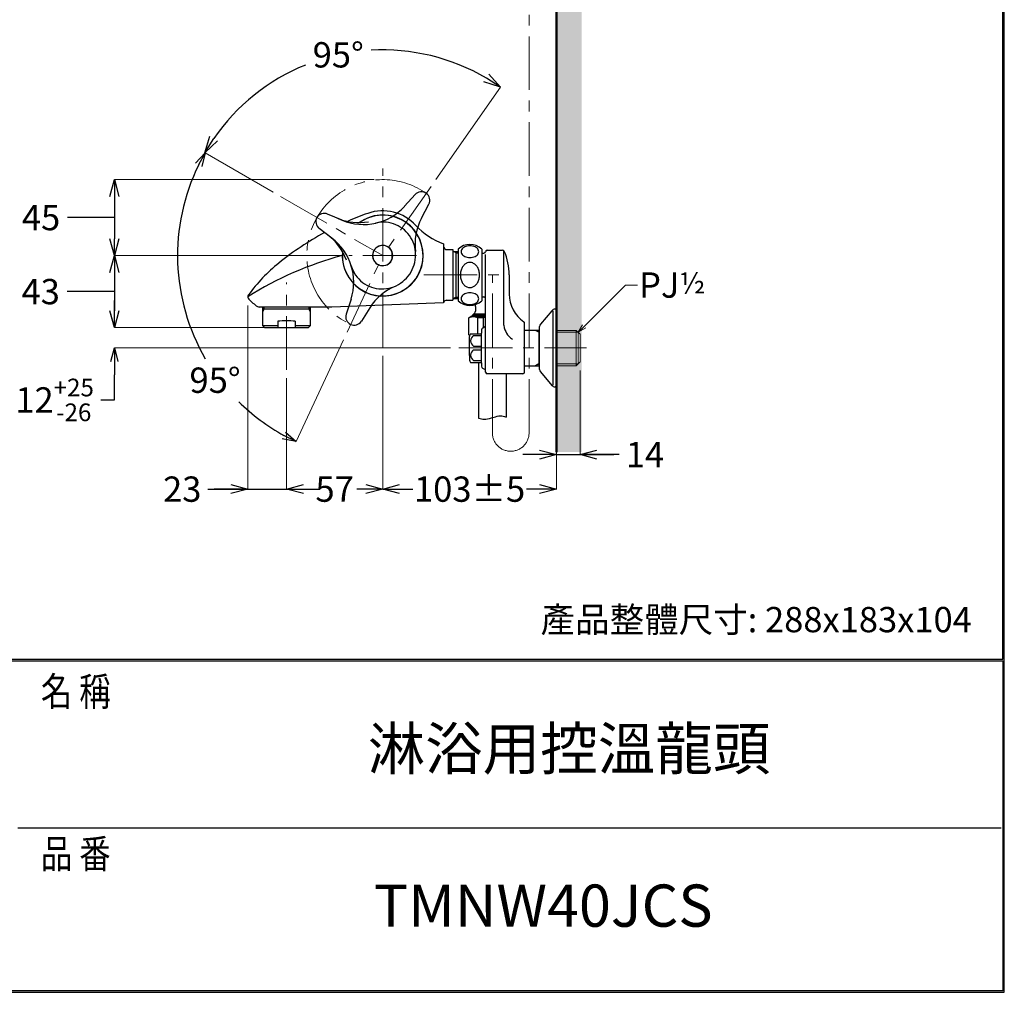
# Model space of a CAD drawing. Units: millimetres. Extents: x 4077 to 5379, y 779 to 2501.
# Drawn here: x 4693 to 5277, y 779 to 1355 of the extents above; entities that cross this region are included whole.
import ezdxf
from ezdxf import colors
from ezdxf.entities.mleader import LeaderData, LeaderLine
from ezdxf.enums import TextEntityAlignment as Align
from ezdxf.math import Vec2, Vec3

# ---------------------------------------------------------------- set-up
doc = ezdxf.new("R2010")
doc.units = ezdxf.units.MM
doc.linetypes.add('CENTER', pattern=[50.8, 31.75, -6.35, 6.35, -6.35])
for name, color, linetype, lineweight in [('中心線', 2, 'CENTER', 5), ('標註線', 7, 'Continuous', 9), ('牆壁線', 130, 'Continuous', 50)]:
    doc.layers.add(name, color=color, linetype=linetype, lineweight=lineweight)
doc.layers.add('繪圖線', color=7, linetype='Continuous')
doc.styles.add('AEH', font='simplex.shx', dxfattribs={"width": 0.8, "bigfont": 'chineset.shx'})
doc.styles.get("Standard").update_dxf_attribs({"font": 'msjh.ttf', "height": 15})
doc.dimstyles.get("Standard").update_dxf_attribs({"dimtxt": 15, "dimasz": 5, "dimexe": 0, "dimexo": 5, "dimgap": 5, "dimtad": 0, "dimtih": 1, "dimtoh": 1, "dimdec": 1, "dimdsep": 46, "dimtxsty": 'Standard', "dimblk": 'OPEN30', "dimcen": 0.09, "dimclrt": 256, "dimadec": 0, "dimazin": 2, "dimtfac": 1, "dimtdec": 1, "dimtofl": 0, "dimtmove": 1, "dimatfit": 3, "dimldrblk": 'OPEN30', "dimfxl": 0, "dimtolj": 1, "dimtzin": 0, "dimlwe": 9, "dimarcsym": 0})

# ---------------------------------------------------------------- blocks, each defined once
blk = doc.blocks.new('_Open30')
at = {"color": 0, "linetype": 'ByBlock', "lineweight": -2}
for p, q in [((-1, 0.268), (0, 0)), ((0, 0), (-1, -0.268)), ((0, 0), (-1, 0))]:
    blk.add_line(p, q, dxfattribs=at)
blk = doc.blocks.new('*D8')
at = {"layer": 'Defpoints', "color": 0}
for p in [(4915.23, 1336.97), (4936.83, 1256.31), (4847.53, 1250.35), (4908.15, 1215.35), (4908.15, 1215.35)]:
    blk.add_point(p, dxfattribs=at)
at = {"layer": '標註線', "color": 0, "lineweight": 9}
for p, q in [((4939.7, 1260.41), (4978.03, 1315.15)), ((4843.2, 1252.85), (4802.64, 1276.27))]:
    blk.add_line(p, q, dxfattribs=at)
at = {"layer": '標註線', "color": 0, "lineweight": -2}
for start, end in [(59.70437, 93.25405), (112.09329, 145.29563)]:
    blk.add_arc((4908.15, 1215.35), 121.83, start, end, dxfattribs=at)
at = {"layer": '標註線', "color": 0, "lineweight": -2, "xscale": 10, "yscale": 10, "zscale": 10}
for p, rotation in [((4978.03, 1315.15), 327.3521826355503), ((4802.64, 1276.27), 237.6478173644496)]:
    blk.add_blockref('_Open30', p, dxfattribs=dict(at, rotation=rotation))
at = {"layer": '標註線', "insert": (4881.78, 1334.29), "char_height": 15, "attachment_point": 5}
blk.add_mtext('\\A1;95°', dxfattribs=at)
blk = doc.blocks.new('*D10')
at = {"layer": 'Defpoints', "color": 0}
for p in [(4908.15, 1260.35), (4749.07, 1215.35), (4888.15, 1215.35)]:
    blk.add_point(p, dxfattribs=at)
at = {"layer": '標註線', "color": 0, "lineweight": 9}
for p, q in [((4903.15, 1260.35), (4749.07, 1260.35)), ((4883.15, 1215.35), (4749.07, 1215.35))]:
    blk.add_line(p, q, dxfattribs=at)
at = {"layer": '標註線', "color": 0, "lineweight": -2}
for p, q in [((4749.07, 1250.35), (4749.07, 1225.35)), ((4731.32, 1237.85), (4721.32, 1237.85)), ((4749.07, 1237.85), (4731.32, 1237.85))]:
    blk.add_line(p, q, dxfattribs=at)
at = {"layer": '標註線', "color": 0, "lineweight": -2, "xscale": 10, "yscale": 10, "zscale": 10}
for p, rotation in [((4749.07, 1260.35), 90), ((4749.07, 1215.35), 270)]:
    blk.add_blockref('_Open30', p, dxfattribs=dict(at, rotation=rotation))
at = {"layer": '標註線', "insert": (4705.61, 1237.85), "char_height": 15, "attachment_point": 5}
blk.add_mtext('\\A1;45', dxfattribs=at)
blk = doc.blocks.new('*D11')
at = {"layer": 'Defpoints', "color": 0}
for p in [(4888.15, 1215.35), (4749.07, 1172.65), (4838.15, 1172.65)]:
    blk.add_point(p, dxfattribs=at)
at = {"layer": '標註線', "color": 0, "lineweight": 9}
for p, q in [((4883.15, 1215.35), (4749.07, 1215.35)), ((4833.15, 1172.65), (4749.07, 1172.65))]:
    blk.add_line(p, q, dxfattribs=at)
at = {"layer": '標註線', "color": 0, "lineweight": -2}
for p, q in [((4749.07, 1205.35), (4749.07, 1182.65)), ((4731.07, 1194), (4721.07, 1194)), ((4749.07, 1194), (4731.07, 1194))]:
    blk.add_line(p, q, dxfattribs=at)
at = {"layer": '標註線', "color": 0, "lineweight": -2, "xscale": 10, "yscale": 10, "zscale": 10}
for p, rotation in [((4749.07, 1215.35), 90), ((4749.07, 1172.65), 270)]:
    blk.add_blockref('_Open30', p, dxfattribs=dict(at, rotation=rotation))
at = {"layer": '標註線', "insert": (4705.4, 1194), "char_height": 15, "attachment_point": 5}
blk.add_mtext('\\A1;43', dxfattribs=at)
blk = doc.blocks.new('*D13')
at = {"layer": 'Defpoints', "color": 0}
for p in [(4828.15, 1190.85), (4851.15, 1147.65), (4851.15, 1076.95)]:
    blk.add_point(p, dxfattribs=at)
at = {"layer": '標註線', "color": 0, "lineweight": 9}
for p, q in [((4828.15, 1185.85), (4828.15, 1076.95)), ((4851.15, 1142.65), (4851.15, 1076.95))]:
    blk.add_line(p, q, dxfattribs=at)
at = {"layer": '標註線', "color": 0, "lineweight": -2}
for p, q in [((4804.55, 1076.95), (4828.15, 1076.95)), ((4818.15, 1076.95), (4808.15, 1076.95)), ((4828.15, 1076.95), (4851.15, 1076.95)), ((4861.15, 1076.95), (4871.15, 1076.95))]:
    blk.add_line(p, q, dxfattribs=at)
at = {"layer": '標註線', "color": 0, "lineweight": -2, "xscale": 10, "yscale": 10, "zscale": 10}
blk.add_blockref('_Open30', (4828.15, 1076.95), dxfattribs=at)
at = {"layer": '標註線', "color": 0, "lineweight": -2, "xscale": 10, "yscale": 10, "zscale": 10, "rotation": 180}
blk.add_blockref('_Open30', (4851.15, 1076.95), dxfattribs=at)
at = {"layer": '標註線', "insert": (4789.31, 1076.95), "char_height": 15, "attachment_point": 5}
blk.add_mtext('\\A1;23', dxfattribs=at)
blk = doc.blocks.new('*D14')
at = {"layer": 'Defpoints', "color": 0}
for p in [(4908.15, 1160.96), (4851.15, 1147.65), (4908.15, 1076.95)]:
    blk.add_point(p, dxfattribs=at)
at = {"layer": '標註線', "color": 0, "lineweight": 9}
for p, q in [((4908.15, 1155.96), (4908.15, 1076.95)), ((4851.15, 1142.65), (4851.15, 1076.95))]:
    blk.add_line(p, q, dxfattribs=at)
at = {"layer": '標註線', "color": 0, "lineweight": -2}
for p, q in [((4861.15, 1076.95), (4866.51, 1076.95)), ((4898.15, 1076.95), (4892.79, 1076.95))]:
    blk.add_line(p, q, dxfattribs=at)
at = {"layer": '標註線', "color": 0, "lineweight": -2, "xscale": 10, "yscale": 10, "zscale": 10, "rotation": 180}
blk.add_blockref('_Open30', (4851.15, 1076.95), dxfattribs=at)
at = {"layer": '標註線', "color": 0, "lineweight": -2, "xscale": 10, "yscale": 10, "zscale": 10}
blk.add_blockref('_Open30', (4908.15, 1076.95), dxfattribs=at)
at = {"layer": '標註線', "insert": (4879.65, 1076.95), "char_height": 15, "attachment_point": 5}
blk.add_mtext('\\A1;57', dxfattribs=at)
blk = doc.blocks.new('*D15')
at = {"layer": 'Defpoints', "color": 0}
for p in [(4908.15, 1160.96), (5011.15, 1137.55), (5011.15, 1076.95)]:
    blk.add_point(p, dxfattribs=at)
at = {"layer": '標註線', "color": 0, "lineweight": 9}
for p, q in [((4908.15, 1155.96), (4908.15, 1076.95)), ((5011.15, 1132.55), (5011.15, 1076.95))]:
    blk.add_line(p, q, dxfattribs=at)
at = {"layer": '標註線', "color": 0, "lineweight": -2}
for p, q in [((4918.15, 1076.95), (4925.95, 1076.95)), ((5001.15, 1076.95), (4993.35, 1076.95))]:
    blk.add_line(p, q, dxfattribs=at)
at = {"layer": '標註線', "color": 0, "lineweight": -2, "xscale": 10, "yscale": 10, "zscale": 10, "rotation": 180}
blk.add_blockref('_Open30', (4908.15, 1076.95), dxfattribs=at)
at = {"layer": '標註線', "color": 0, "lineweight": -2, "xscale": 10, "yscale": 10, "zscale": 10}
blk.add_blockref('_Open30', (5011.15, 1076.95), dxfattribs=at)
at = {"layer": '標註線', "insert": (4959.65, 1076.95), "char_height": 15, "attachment_point": 5}
blk.add_mtext('\\A1;103%%P5', dxfattribs=at)
blk = doc.blocks.new('*D16')
at = {"layer": 'Defpoints', "color": 0}
for p in [(5025.15, 1152.3), (5011.15, 1137.55), (5025.15, 1097.43)]:
    blk.add_point(p, dxfattribs=at)
at = {"layer": '標註線', "color": 0, "lineweight": 9}
for p, q in [((5025.15, 1147.3), (5025.15, 1097.43)), ((5011.15, 1132.55), (5011.15, 1097.43))]:
    blk.add_line(p, q, dxfattribs=at)
at = {"layer": '標註線', "color": 0, "lineweight": -2}
for p, q in [((5001.15, 1097.43), (4991.15, 1097.43)), ((5011.15, 1097.43), (5025.15, 1097.43)), ((5048.35, 1097.43), (5025.15, 1097.43)), ((5035.15, 1097.43), (5045.15, 1097.43))]:
    blk.add_line(p, q, dxfattribs=at)
at = {"layer": '標註線', "color": 0, "lineweight": -2, "xscale": 10, "yscale": 10, "zscale": 10}
blk.add_blockref('_Open30', (5011.15, 1097.43), dxfattribs=at)
at = {"layer": '標註線', "color": 0, "lineweight": -2, "xscale": 10, "yscale": 10, "zscale": 10, "rotation": 180}
blk.add_blockref('_Open30', (5025.15, 1097.43), dxfattribs=at)
at = {"layer": '標註線', "insert": (5063.61, 1097.43), "char_height": 15, "attachment_point": 5}
blk.add_mtext('\\A1;14', dxfattribs=at)
blk = doc.blocks.new('*D26')
at = {"layer": 'Defpoints', "color": 0}
for p in [(5011.15, 1812.71), (4982.48, 1733.05), (4941.97, 1663.5), (4992.07, 1476.53), (5011.15, 1098.86)]:
    blk.add_point(p, dxfattribs=at)
at = {"layer": '標註線', "color": 0, "lineweight": 9}
blk.add_line((4940.68, 1668.33), (4926.01, 1723.09), dxfattribs=at)
at = {"layer": '標註線', "color": 0, "lineweight": -2}
for start, end in [(91.39337, 94.15997), (100.8659, 103.60663)]:
    blk.add_arc((5011.15, 1405.33), 328.97, start, end, dxfattribs=at)
at = {"layer": '標註線', "color": 0, "lineweight": -2, "xscale": 8, "yscale": 8, "zscale": 8}
for p, rotation in [((5011.15, 1734.3), 0.6966870399504119), ((4926.01, 1723.09), 194.3033137186783)]:
    blk.add_blockref('_Open30', p, dxfattribs=dict(at, rotation=rotation))
at = {"layer": '標註線', "insert": (4968.21, 1731.49), "char_height": 15, "attachment_point": 5}
blk.add_mtext('\\A1;15°', dxfattribs=at)
blk = doc.blocks.new('*D27')
at = {"layer": 'Defpoints', "color": 0}
for p in [(4847.53, 1250.35), (4908.15, 1215.35), (4908.15, 1215.35), (4786.58, 1211.82), (4887.02, 1170.04)]:
    blk.add_point(p, dxfattribs=at)
at = {"layer": '標註線', "color": 0, "lineweight": 9}
for p, q in [((4843.2, 1252.85), (4802.82, 1276.16)), ((4884.91, 1165.51), (4856.75, 1105.13))]:
    blk.add_line(p, q, dxfattribs=at)
at = {"layer": '標註線', "color": 0, "lineweight": -2}
for start, end in [(153.76949, 210.16237), (225.41006, 241.23051)]:
    blk.add_arc((4908.15, 1215.35), 121.62, start, end, dxfattribs=at)
at = {"layer": '標註線', "color": 0, "lineweight": -2, "xscale": 8, "yscale": 8, "zscale": 8}
for p, rotation in [((4802.82, 1276.16), 61.88474535273308), ((4856.75, 1105.13), 333.1152546472674)]:
    blk.add_blockref('_Open30', p, dxfattribs=dict(at, rotation=rotation))
at = {"layer": '標註線', "insert": (4808.77, 1141.49), "char_height": 15, "attachment_point": 5}
blk.add_mtext('\\A1;95°', dxfattribs=at)
blk = doc.blocks.new('*D34')
at = {"layer": 'Defpoints', "color": 0}
for p in [(4851.15, 1172.65), (4749.07, 1160.65), (4953.33, 1160.65)]:
    blk.add_point(p, dxfattribs=at)
at = {"layer": '標註線', "color": 0, "lineweight": -2}
for p, q in [((4749.07, 1180.65), (4749.07, 1188.65)), ((4749.07, 1152.65), (4749.07, 1144.65)), ((4749.07, 1129.81), (4749.07, 1144.65)), ((4741.07, 1129.81), (4749.07, 1129.81))]:
    blk.add_line(p, q, dxfattribs=at)
at = {"layer": '標註線', "color": 0, "lineweight": 9}
for p, q in [((4846.15, 1172.65), (4749.07, 1172.65)), ((4948.33, 1160.65), (4749.07, 1160.65))]:
    blk.add_line(p, q, dxfattribs=at)
at = {"layer": '標註線', "color": 0, "lineweight": -2, "xscale": 8, "yscale": 8, "zscale": 8}
for p, rotation in [((4749.07, 1172.65), 270), ((4749.07, 1160.65), 90)]:
    blk.add_blockref('_Open30', p, dxfattribs=dict(at, rotation=rotation))
at = {"layer": '標註線', "insert": (4713.65, 1129.81), "char_height": 15, "attachment_point": 5}
blk.add_mtext('\\A1;12{\\H10.500000;\\S+25^ -26;}', dxfattribs=at)

msp = doc.modelspace()

# ---------------------------------------------------------------- hatches: boundary and pattern name
at = {"layer": '繪圖線', "lineweight": 0}
h = msp.add_hatch(dxfattribs=at)
h.set_pattern_fill('DOTS', color=256, scale=3)
h.paths.add_polyline_path([(5026.15, 1812.71), (5011.15, 1812.71), (5011.15, 1674.02), (5026.15, 1684.31)])
h.paths.add_polyline_path([(5026.15, 1684.31), (5011.15, 1674.02), (5011.15, 1614.53), (5026.15, 1614.53)])
h.paths.add_polyline_path([(5026.15, 1612.88), (5013.15, 1612.88), (5013.15, 1596.18), (5026.15, 1596.18)])
h.paths.add_polyline_path([(5026.15, 1569.06), (5021.22, 1587.45), (5019.93, 1592.28), (5019.58, 1592.88), (5013.15, 1592.88), (5013.15, 1583.03), (5011.15, 1583.03), (5011.15, 1473.68), (5013.15, 1473.68), (5013.15, 1467.24), (5017.68, 1467.24), (5017.33, 1467.84), (5018.62, 1472.67), (5026.15, 1500.76)])
h.paths.add_polyline_path([(5026.15, 1463.94), (5013.15, 1463.94), (5013.15, 1447.24), (5026.15, 1447.24)])
h.paths.add_polyline_path([(5026.15, 1443.94), (5015.91, 1443.94), (5014.97, 1445.56), (5011.15, 1445.57), (5011.15, 1098.86), (5026.15, 1098.86)])
h.paths.add_polyline_path([(5022.92, 1171.03), (5025.15, 1168.8), (5025.15, 1152.3), (5022.92, 1150.08)], flags=16)

# ---------------------------------------------------------------- linework, layer by layer
at = {"layer": '中心線', "linetype": 'CENTER'}
for p, q in [((4994.9, 1110.29), (4994.9, 1458.41)), ((4908.15, 1160.96), (4908.15, 1266.85)), ((4936.83, 1256.31), (4908.15, 1215.35)), ((4847.53, 1250.35), (4908.15, 1215.35)), ((4887.02, 1170.04), (4908.15, 1215.35)), ((4928.15, 1215.35), (4888.15, 1215.35)), ((4932.48, 1203.85), (4977.75, 1203.85)), ((4973.15, 1110.29), (4973.15, 1203.85)), ((4851.15, 1147.65), (4851.15, 1199.35)), ((4953.33, 1160.65), (5028.96, 1160.65))]:
    msp.add_line(p, q, dxfattribs=at)
for centre, radius, start, end in [((4908.15, 1215.35), 45, 55, 245), ((4984.02, 1110.29), 10.88, 180, 270), ((4984.02, 1110.29), 10.88, 270, 0)]:
    msp.add_arc(centre, radius, start, end, dxfattribs=at)
at = {"layer": '牆壁線'}
msp.add_line((5011.15, 1098.86), (5011.15, 1812.71), dxfattribs=at)
at = {"layer": '繪圖線'}
for p, q in [((4921.11, 1244.52), (4927.38, 1251.47)), ((4931.12, 1237.5), (4935.51, 1245.78)), ((4884.08, 1236.31), (4875.46, 1239.96)), ((4877.97, 1225.72), (4870.49, 1231.36)), ((4944.15, 1222.35), (4944.15, 1187.32)), ((4946.15, 1218.85), (4949.65, 1218.85)), ((4949.65, 1218.85), (4949.65, 1188.85)), ((4949.65, 1217.85), (4952.85, 1217.85)), ((4951.65, 1216.95), (4950.08, 1217.85)), ((4951.65, 1189.85), (4951.65, 1217.85)), ((4951.65, 1216.95), (4952.85, 1216.95)), ((4952.85, 1219.1), (4952.85, 1188.6)), ((4966.85, 1219.1), (4966.85, 1188.6)), ((4966.85, 1216.85), (4968.17, 1216.85)), ((4969.15, 1146.3), (4969.15, 1215.91)), ((4970.15, 1218.6), (4979.25, 1218.6)), ((4979.89, 1174.03), (4979.89, 1218.37)), ((4913.63, 1213.06), (4913.68, 1213.03)), ((4983.15, 1203.85), (4983.15, 1192.57)), ((4951.65, 1190.76), (4950.08, 1189.85)), ((4951.65, 1190.76), (4952.85, 1190.76)), ((4966.85, 1190.85), (4968.15, 1190.85)), ((4878.01, 1184.85), (4835, 1184.85)), ((4837.15, 1173.65), (4837.15, 1184.85)), ((4837.96, 1183.65), (4837.96, 1184.85)), ((4864.34, 1184.85), (4864.34, 1183.65)), ((4865.15, 1184.85), (4865.15, 1173.65)), ((4944.15, 1187.32), (4878.01, 1184.85)), ((4889.37, 1189.55), (4886.49, 1180.64)), ((4946.04, 1188.85), (4949.65, 1188.85)), ((4949.65, 1189.85), (4952.85, 1189.85)), ((4963.15, 1185.1), (4963.15, 1182.47)), ((4837.15, 1182.24), (4837.96, 1183.65)), ((4865.15, 1183.65), (4837.15, 1183.65)), ((4864.34, 1183.65), (4865.15, 1182.24)), ((4900.45, 1184.38), (4895.48, 1176.45)), ((4959.15, 1178.49), (4960.65, 1179.35)), ((4960.65, 1179.35), (4969.15, 1179.35)), ((4961.15, 1179.85), (4962.71, 1181.41)), ((4961.15, 1179.85), (4961.15, 1179.35)), ((4969.15, 1179.85), (4961.15, 1179.85)), ((4961.96, 1180.67), (4961.96, 1179.35)), ((4969.15, 1180.67), (4961.96, 1180.67)), ((5008.4, 1182.66), (5001.62, 1174.61)), ((5009.15, 1138.55), (5009.15, 1182.55)), ((5011.15, 1183.55), (5010.31, 1183.55)), ((5011.15, 1137.55), (5011.15, 1183.55)), ((4838.15, 1172.65), (4837.15, 1173.65)), ((4845.95, 1173.65), (4837.15, 1173.65)), ((4845.95, 1176.38), (4845.95, 1172.65)), ((4856.35, 1176.38), (4856.35, 1172.65)), ((4865.15, 1173.65), (4856.35, 1173.65)), ((4864.15, 1172.65), (4865.15, 1173.65)), ((4959.15, 1168.3), (4959.15, 1178.49)), ((4959.15, 1178.49), (4959.29, 1178.49)), ((4959.29, 1168.3), (4959.29, 1178.49)), ((4964.49, 1169.05), (4964.49, 1178.49)), ((4967.95, 1178.49), (4964.49, 1178.49)), ((4967.5, 1172.58), (4969.15, 1173.54)), ((4967.95, 1172.85), (4967.95, 1178.49)), ((4992.25, 1146.3), (4992.25, 1175.27)), ((5001.15, 1147.78), (5001.15, 1173.32)), ((4838.15, 1172.65), (4864.15, 1172.65)), ((4959.15, 1168.3), (4959.65, 1168.01)), ((4959.15, 1168.3), (4959.29, 1168.3)), ((4960.26, 1169.05), (4966.45, 1169.05)), ((4962.05, 1167.96), (4966.75, 1167.96)), ((4966.75, 1171.28), (4966.75, 1169.35)), ((4966.75, 1151.75), (4966.75, 1169.35)), ((5001.15, 1171.03), (4992.25, 1171.03)), ((5000.65, 1169.87), (4998.64, 1171.03)), ((5000.65, 1171.03), (5000.65, 1150.08)), ((5001.15, 1169.87), (5000.65, 1169.87)), ((4959.55, 1156.05), (4959.55, 1167.3)), ((4962.05, 1161.64), (4966.75, 1161.64)), ((4959.55, 1156.05), (4959.55, 1153.8)), ((4962.05, 1159.46), (4966.75, 1159.46)), ((4960.26, 1152.05), (4966.45, 1152.05)), ((4962.05, 1153.14), (4966.75, 1153.14)), ((4964.9, 1152.05), (4964.9, 1119.06)), ((4966.75, 1151.75), (4966.75, 1149.82)), ((4992.25, 1150.08), (5001.15, 1150.08)), ((5000.65, 1151.24), (4998.64, 1150.08)), ((5000.65, 1151.24), (5001.15, 1151.24)), ((4969.15, 1147.57), (4967.5, 1148.52)), ((4991.25, 1145.3), (4970.15, 1145.3)), ((4981.4, 1145.3), (4981.4, 1119.56)), ((5001.62, 1146.49), (5008.4, 1138.44)), ((5001.62, 1146.49), (5008.4, 1138.44)), ((5011.15, 1137.55), (5010.31, 1137.55))]:
    msp.add_line(p, q, dxfattribs=at)
at = {"layer": '繪圖線', "lineweight": 0}
for p, q in [((5022.92, 1171.03), (5011.15, 1171.03)), ((5024.08, 1169.87), (5011.15, 1169.87)), ((5022.92, 1150.08), (5022.92, 1171.03)), ((5025.15, 1168.8), (5022.92, 1171.03)), ((5024.08, 1169.87), (5024.08, 1151.24)), ((5025.15, 1152.3), (5025.15, 1168.8)), ((5011.15, 1151.24), (5024.08, 1151.24)), ((5011.15, 1150.08), (5022.92, 1150.08)), ((5025.15, 1152.3), (5022.92, 1150.08))]:
    msp.add_line(p, q, dxfattribs=at)
at = {"layer": '繪圖線', "linetype": 'ByBlock'}
msp.add_line((5274.83, 876.1), (4691.87, 876.1), dxfattribs=at)
at = {"layer": '繪圖線', "lineweight": 30}
msp.add_lwpolyline([(4076.65, 778.79), (5276.63, 778.79), (5276.63, 2500.81), (4076.65, 2500.81)], close=True, dxfattribs=at)
at = {"layer": '繪圖線', "color": 0}
msp.add_lwpolyline([(5275.73, 976.16), (5275.73, 2499.91), (4077.55, 2499.91), (4077.55, 976.16)], close=True, dxfattribs=at)
at = {"layer": '繪圖線'}
for points in [[(4979.89, 1174.03), (4980.22, 1172.58), (4980.59, 1171.35), (4981.04, 1170.26), (4981.56, 1169.31), (4982.2, 1168.43), (4983.01, 1167.56), (4983.97, 1166.69), (4985.16, 1165.77)], [(4964.9, 1119.06), (4965.84, 1118.74), (4966.69, 1118.52), (4967.52, 1118.39), (4968.32, 1118.35), (4969.26, 1118.41), (4970.33, 1118.59), (4971.55, 1118.89), (4973.15, 1119.35), (4973.39, 1119.43), (4974.93, 1119.88), (4976.03, 1120.15), (4977.01, 1120.31), (4977.88, 1120.36), (4978.68, 1120.3), (4979.53, 1120.15), (4980.42, 1119.91), (4981.4, 1119.56)]]:
    msp.add_lwpolyline(points, dxfattribs=at)
at = {"layer": '繪圖線', "linetype": 'ByBlock'}
msp.add_lwpolyline([(4077.55, 975.26), (5275.73, 975.26), (5275.73, 779.69), (4077.55, 779.69)], close=True, dxfattribs=at)
at = {"layer": '繪圖線'}
for centre, radius, start, end in [((4931.09, 1248.12), 5, 332.07097, 137.92903), ((4896.98, 1266.29), 32.5, 281.83619, 317.92903), ((4873.51, 1235.35), 5, 67.07097, 232.92903), ((4894.08, 1267.37), 32.5, 247.07097, 280.07822), ((4908.15, 1215.35), 23.9, 174.75075, 125.24925), ((4959.38, 1070.66), 180, 109.49799, 113.61149), ((4908.15, 1215.35), 24, 0, 125.5899), ((4908.15, 1215.35), 26.5, 42.31534, 109.49799), ((4959.84, 1222.28), 32.5, 152.07097, 188.16381), ((4896.74, 1266.24), 32.5, 247.07097, 283.16381), ((4908.56, 1215.74), 19.37, 85.35856, 103.17648), ((4908.58, 1216.07), 19.04, 67.32104, 85.34773), ((4908.62, 1216.17), 18.93, 49.21197, 67.30573), ((4957.32, 1260.12), 40, 222.31534, 250.77145), ((4959.38, 1070.66), 180, 118.42921, 128.80568), ((4856.07, 1201.53), 32.5, 19.92178, 52.92903), ((4858.38, 1199.79), 32.5, 16.83619, 52.92903), ((4908.52, 1216.05), 19.09, 31.20122, 49.19731), ((4908.21, 1215.87), 19.44, 13.41939, 31.19313), ((4908.15, 1215.35), 6, 25.52868, 334.47217), ((4908.15, 1215.35), 6, 25.52868, 240), ((4907.79, 1215.77), 19.88, 355.90663, 13.42055), ((4946.15, 1220.85), 2, 180, 270), ((4959.85, 1211.96), 10, 45.573, 134.427), ((4958.85, 1216.15), 4.79, 115.4767, 132.14037), ((4959.59, 1214.63), 6.48, 102.03143, 115.64862), ((4959.84, 1213.54), 7.6, 89.93791, 102.17078), ((4959.86, 1213.54), 7.6, 77.82922, 90.06209), ((4960.11, 1214.63), 6.48, 64.35138, 77.96857), ((4960.85, 1216.15), 4.79, 47.85963, 64.5233), ((4935.37, 1022.02), 200, 104.83945, 122.41931), ((4908.15, 1215.35), 24, 174.4101, 0), ((4902.01, 1215.35), 11.84, 347.38733, 12.61353), ((4908.15, 1215.35), 6, 334.47217, 25.52868), ((4907.44, 1215.79), 20.22, 338.6042, 355.91593), ((4957.1, 1217.63), 2.46, 153.67289, 179.71348), ((4957.1, 1217.66), 2.46, 180.28652, 206.32711), ((4957.83, 1217.26), 3.29, 132.01058, 153.45624), ((4957.83, 1218.04), 3.29, 206.54376, 227.98942), ((4958.85, 1219.15), 4.79, 227.85963, 244.5233), ((4959.59, 1220.66), 6.48, 244.35138, 257.96857), ((4959.84, 1221.76), 7.6, 257.82922, 270.06209), ((4959.86, 1221.76), 7.6, 269.93791, 282.17078), ((4960.11, 1220.66), 6.48, 282.03143, 295.64862), ((4960.85, 1219.15), 4.79, 295.4767, 312.14037), ((4961.87, 1217.26), 3.29, 26.54376, 47.98942), ((4961.87, 1218.04), 3.29, 312.01058, 333.45624), ((4962.6, 1217.63), 2.46, 0.28652, 26.32711), ((4962.6, 1217.66), 2.46, 333.67289, 359.71348), ((4968.17, 1217.85), 1, 270, 352.81924), ((4970.15, 1217.6), 1, 90, 172.81924), ((4979.25, 1217.6), 1, 23.85427, 90), ((4948.15, 1203.85), 35, 0, 23.85427), ((4909.25, 1133), 100, 128.80568, 143.8175), ((4858.45, 1199.56), 32.5, 342.07097, 18.16381), ((4908.02, 1214.81), 19.37, 196.82352, 214.64144), ((4908.15, 1215.35), 6, 240, 334.47217), ((4907.32, 1215.83), 20.36, 321.38194, 338.61806), ((4962.72, 1204.14), 8.52, 151.24725, 166.2826), ((4961.28, 1204.94), 6.87, 133.98546, 151.35416), ((4960.22, 1206.04), 5.34, 113.4725, 134.02262), ((4959.86, 1206.84), 4.47, 90.15026, 113.3148), ((4959.84, 1206.84), 4.47, 66.6852, 89.84974), ((4959.48, 1206.04), 5.34, 45.97738, 66.5275), ((4958.42, 1204.94), 6.87, 28.64584, 46.01454), ((4956.98, 1204.14), 8.52, 13.7174, 28.75275), ((4907.75, 1214.62), 19.04, 214.65227, 232.67896), ((4907.42, 1215.75), 20.22, 304.08407, 321.3958), ((4963.76, 1203.86), 9.6, 166.17205, 180.05333), ((4963.76, 1203.84), 9.6, 179.94667, 193.82795), ((4955.94, 1203.86), 9.6, 359.94667, 13.82795), ((4955.94, 1203.84), 9.6, 346.17205, 0.05333), ((4907.68, 1214.54), 18.93, 232.69427, 250.78803), ((4928, 1167.13), 32.5, 111.83619, 147.92903), ((4907.73, 1214.69), 19.09, 250.80269, 268.79878), ((4907.61, 1215.46), 19.88, 286.57945, 304.09337), ((4962.72, 1203.57), 8.52, 193.7174, 208.75275), ((4961.28, 1202.76), 6.87, 208.64584, 226.01454), ((4960.22, 1201.66), 5.34, 225.97738, 246.5275), ((4959.86, 1200.87), 4.47, 246.6852, 269.84974), ((4959.84, 1200.87), 4.47, 270.15026, 293.3148), ((4959.48, 1201.66), 5.34, 293.4725, 314.02262), ((4958.42, 1202.76), 6.87, 313.98546, 331.35416), ((4956.98, 1203.57), 8.52, 331.24725, 346.2826), ((4830.15, 1190.85), 2, 143.8175, 224.04359), ((4907.73, 1215.04), 19.44, 268.80687, 286.58061), ((4957.1, 1189.79), 2.46, 153.67289, 179.71348), ((4957.83, 1189.41), 3.29, 132.01058, 153.45624), ((4958.85, 1188.3), 4.79, 115.4767, 132.14037), ((4959.59, 1186.78), 6.48, 102.03143, 115.64862), ((4959.84, 1185.69), 7.6, 89.93791, 102.17078), ((4959.86, 1185.69), 7.6, 77.82922, 90.06209), ((4960.11, 1186.78), 6.48, 64.35138, 77.96857), ((4960.85, 1188.3), 4.79, 47.85963, 64.5233), ((4961.87, 1189.41), 3.29, 26.54376, 47.98942), ((4962.6, 1189.79), 2.46, 0.28652, 26.32711), ((4968.15, 1189.85), 1, 0, 90), ((5003.15, 1192.57), 20, 180, 235.48189), ((4850.28, 1210.32), 30, 224.04359, 236.93612), ((4835, 1186.85), 2, 236.93612, 270), ((4946.1, 1186.85), 2, 88.44994, 166.64304), ((4959.85, 1195.74), 10, 225.573, 314.427), ((4957.1, 1189.81), 2.46, 180.28652, 206.32711), ((4957.83, 1190.19), 3.29, 206.54376, 227.98942), ((4958.85, 1191.3), 4.79, 227.85963, 244.5233), ((4959.59, 1192.81), 6.48, 244.35138, 257.96857), ((4959.84, 1193.91), 7.6, 257.82922, 270.06209), ((4959.86, 1193.91), 7.6, 269.93791, 282.17078), ((4960.11, 1192.81), 6.48, 282.03143, 295.64862), ((4960.85, 1191.3), 4.79, 295.4767, 312.14037), ((4959.15, 1185.1), 4, 0, 16.63013), ((4961.87, 1190.19), 3.29, 312.01058, 333.45624), ((4962.6, 1189.81), 2.46, 333.67289, 359.71348), ((4891.25, 1179.1), 5, 162.07097, 327.92903), ((4961.89, 1172.93), 6.13, 64.93876, 115.0614), ((4961.65, 1182.47), 1.5, 315.00021, 0.00029), ((5010.31, 1181.05), 2.5, 90, 139.89909), ((5010.31, 1181.05), 2.5, 90, 139.89909), ((4851.15, 1126.65), 50, 84.03488, 95.96512), ((4973.15, 1155.4), 23.67, 99.72995, 102.6823), ((4991.25, 1175.27), 1, 0, 55.48189), ((5003.15, 1173.32), 2, 139.89909, 180), ((4961.89, 1173.85), 6.13, 244.94501, 248.97215), ((4962.05, 1167.3), 2.5, 135.573, 180), ((4963.95, 1164.8), 3.69, 121.06527, 238.93473), ((4966.45, 1169.35), 0.3, 270, 0), ((4968.25, 1171.28), 1.5, 120, 180), ((4963.95, 1156.3), 3.69, 121.06527, 238.93473), ((4962.05, 1153.8), 2.5, 180, 224.427), ((4966.45, 1151.75), 0.3, 0, 90), ((4968.25, 1149.82), 1.5, 180, 240), ((4970.15, 1146.3), 1, 180, 270), ((4991.25, 1146.3), 1, 270, 0), ((5003.15, 1147.78), 2, 180, 220.10091), ((5010.31, 1140.05), 2.5, 220.10091, 270)]:
    msp.add_arc(centre, radius, start, end, dxfattribs=at)

# ---------------------------------------------------------------- texts
at = {"layer": '繪圖線', "style": 'AEH', "width": 0.8}
for s, p in [('名 稱', (4726.19, 948.55)), ('品 番', (4726.19, 852.33))]:
    msp.add_text(s, height=17.044, dxfattribs=at).set_placement(p, align=Align.CENTER)
at = {"layer": '繪圖線', "color": 0, "attachment_point": 1}
for s, insert, char_height, width in [('產品整體尺寸: 288x183x104', (5001.73, 1007.13), 15, 460.7363), ('淋浴用控溫龍頭', (4899.23, 935.67), 25, 632.1827), ('TMNW40JCS', (4902.82, 842.65), 25, 182.0935)]:
    msp.add_mtext(s, dxfattribs=dict(at, insert=insert, char_height=char_height, width=width))

# ---------------------------------------------------------------- dimensions: what is measured, and where the dimension line sits
at = {"layer": '標註線'}
for base, line1, line2, override, picture, middle in [((4982.48, 1733.05), ((5011.15, 1098.86), (5011.15, 1812.71)), ((4941.97, 1663.5), (4992.07, 1476.53)), {"dimasz": 8, "dimfxl": 0.8}, '*D26', (4968.21, 1731.49)), ((4915.23, 1336.97), ((4936.83, 1256.31), (4908.15, 1215.35)), ((4847.53, 1250.35), (4908.15, 1215.35)), {"dimtxt": 20, "dimasz": 10, "dimfxl": 0.8}, '*D8', (4881.78, 1334.29))]:
    dim = msp.add_angular_dim_2l(base=base, line1=line1, line2=line2, dimstyle='Standard', override=override, dxfattribs=at)
    dim.commit()
    dim.dimension.update_dxf_attribs({"geometry": picture, "text_midpoint": middle})
dim = msp.add_angular_dim_2l(base=(4786.58, 1211.82), line1=((4887.02, 1170.04), (4908.15, 1215.35)), line2=((4847.53, 1250.35), (4908.15, 1215.35)), dimstyle='Standard', override={"dimasz": 8, "dimfxl": 0.8}, dxfattribs=at)
dim.commit()
dim.dimension.update_dxf_attribs({"geometry": '*D27', "text_midpoint": (4808.77, 1141.49), "dimtype": 162})
dim = msp.add_linear_dim(base=(4749.07, 1215.35), p1=(4908.15, 1260.35), p2=(4888.15, 1215.35), angle=90, dimstyle='Standard', override={"dimtxt": 20, "dimasz": 10, "dimfxl": 0.8}, dxfattribs=at)
dim.commit()
dim.dimension.update_dxf_attribs({"geometry": '*D10', "text_midpoint": (4716.32, 1237.85)})
dim = msp.add_linear_dim(base=(4749.07, 1172.65), p1=(4888.15, 1215.35), p2=(4838.15, 1172.65), angle=90, text='43', dimstyle='Standard', override={"dimtxt": 20, "dimasz": 10, "dimfxl": 0.8}, dxfattribs=at)
dim.commit()
dim.dimension.update_dxf_attribs({"geometry": '*D11', "text_midpoint": (4716.07, 1194)})
for base, p1, p2, picture, middle in [((4851.15, 1076.95), (4828.15, 1190.85), (4851.15, 1147.65), '*D13', (4789.31, 1080.2)), ((5025.15, 1097.43), (5011.15, 1137.55), (5025.15, 1152.3), '*D16', (5063.61, 1094.21))]:
    dim = msp.add_linear_dim(base=base, p1=p1, p2=p2, dimstyle='Standard', override={"dimtxt": 20, "dimasz": 10, "dimfxl": 0.8}, dxfattribs=at)
    dim.commit()
    dim.dimension.update_dxf_attribs({"geometry": picture, "text_midpoint": middle, "dimtype": 160})
dim = msp.add_linear_dim(base=(4749.07, 1160.65), p1=(4851.15, 1172.65), p2=(4953.33, 1160.65), angle=90, dimstyle='Standard', override={"dimasz": 8, "dimgap": 5, "dimtol": 1, "dimlim": 0, "dimtp": 25, "dimtm": 26, "dimtfac": 0.7, "dimtdec": 0, "dimfxl": 0.8}, dxfattribs=at)
dim.commit()
dim.dimension.update_dxf_attribs({"geometry": '*D34', "text_midpoint": (4737.36, 1129.81), "dimtype": 160})
dim = msp.add_linear_dim(base=(4908.15, 1076.95), p1=(4851.15, 1147.65), p2=(4908.15, 1160.96), dimstyle='Standard', override={"dimtxt": 20, "dimasz": 10, "dimgap": 3, "dimfxl": 0.8}, dxfattribs=at)
dim.commit()
dim.dimension.update_dxf_attribs({"geometry": '*D14', "text_midpoint": (4879.65, 1076.95)})
dim = msp.add_linear_dim(base=(5011.15, 1076.95), p1=(4908.15, 1160.96), p2=(5011.15, 1137.55), text='<>%%P5', dimstyle='Standard', override={"dimtxt": 20, "dimasz": 10, "dimfxl": 0.8}, dxfattribs=at)
dim.commit()
dim.dimension.update_dxf_attribs({"geometry": '*D15', "text_midpoint": (4959.65, 1076.95)})

# ---------------------------------------------------------------- leaders
ml = msp.add_multileader_mtext('Standard', dxfattribs=at)
ml.set_content('PJ{\\H0.83333x;\\C256;½}', color=256)
ml.set_leader_properties(linetype='ByLayer', lineweight=-1)
ml.set_arrow_properties(name='OPEN30')
ml.build(insert=Vec2(0, 0))
ml.multileader.update_dxf_attribs({"dogleg_length": 0.36, "arrow_head_size": 5})
ctx = ml.context
ctx.base_point, ctx.char_height, ctx.arrow_head_size, ctx.landing_gap_size, ctx.plane_origin = Vec3(5059.13, 1197.76), 15, 5, 1, Vec3(5024.08, 1169.87)
notes = []
notes.append((ctx, [(0, (1, 1, 0), (5058.77, 1197.76), (1, 0), 0.36, [(0, [(5024.08, 1169.87), (5051.98, 1197.76)], 0, [])])]))
ctx.mtext.insert, ctx.mtext.flow_direction = Vec3(5060.13, 1205.38), 5
for ctx, leaders in notes:
    for number, flags, end, landing, length, lines in leaders:
        leader = LeaderData()
        leader.index, (leader.has_last_leader_line, leader.has_dogleg_vector, leader.attachment_direction) = number, flags
        leader.last_leader_point, leader.dogleg_vector, leader.dogleg_length = Vec3(end), Vec3(landing), length
        for number, points, colour, breaks in lines:
            line = LeaderLine()
            line.index, line.vertices, line.color, line.breaks = number, Vec3.list(points), colors.encode_raw_color(colour), breaks
            leader.lines.append(line)
        ctx.leaders.append(leader)

doc.saveas('drawing.dxf')
